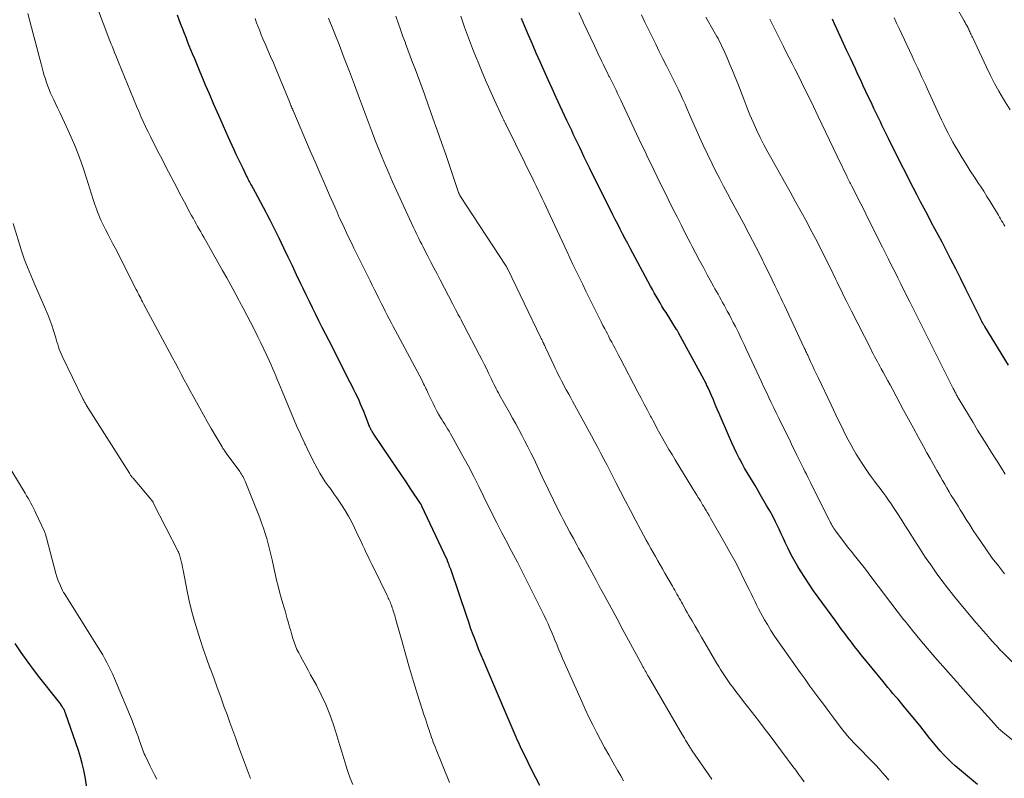
# Model space of a CAD drawing. Units: feet. Extents: x 1910000 to 1915038, y 515000 to 520004.
# Drawn here: x 1910260 to 1910405, y 515695 to 515807 of the extents above; entities that cross this region are included whole.
import ezdxf

# ---------------------------------------------------------------- set-up
doc = ezdxf.new("R2010")
doc.units = ezdxf.units.FT
doc.header["$LTSCALE"] = 100
doc.header["$MEASUREMENT"] = 0
doc.layers.add('CONTOUR INDEX', color=32, linetype='Continuous', lineweight=25)
doc.layers.add('CONTOUR INTERMEDIATE', color=40, linetype='Continuous', lineweight=15)

msp = doc.modelspace()

# ---------------------------------------------------------------- linework, layer by layer
at = {"layer": 'CONTOUR INDEX', "flags": 128}
for points, elevation in [([(1910336.49, 515694.2), (1910335.91, 515695.34), (1910335.33, 515696.49), (1910334.77, 515697.63), (1910333.98, 515699.23), (1910333.81, 515699.58), (1910333.64, 515699.93), (1910333.48, 515700.29), (1910333.32, 515700.64), (1910333.16, 515701), (1910333, 515701.35), (1910332.84, 515701.71), (1910332.69, 515702.07), (1910332.4, 515702.74), (1910332.11, 515703.43), (1910331.81, 515704.12), (1910331.52, 515704.81), (1910331.22, 515705.51), (1910328.16, 515712.69), (1910327.82, 515713.49), (1910327.49, 515714.3), (1910327.17, 515715.11), (1910326.86, 515715.93), (1910326.56, 515716.74), (1910326.26, 515717.56), (1910325.97, 515718.38), (1910325.69, 515719.21), (1910323.31, 515726.2), (1910323.23, 515726.42), (1910323.15, 515726.64), (1910323.08, 515726.86), (1910323, 515727.07), (1910322.86, 515727.47), (1910322.85, 515727.49), (1910322.84, 515727.51), (1910322.83, 515727.53), (1910322.82, 515727.55), (1910322.79, 515727.63), (1910322.78, 515727.66), (1910322.77, 515727.68), (1910322.76, 515727.7), (1910322.75, 515727.72), (1910319.06, 515735.54), (1910319.05, 515735.56), (1910319.04, 515735.58), (1910319.03, 515735.6), (1910319.02, 515735.61), (1910318.98, 515735.69), (1910318.97, 515735.71), (1910318.97, 515735.73), (1910318.96, 515735.74), (1910318.95, 515735.76), (1910318.9, 515735.84), (1910318.89, 515735.86), (1910318.88, 515735.88), (1910318.87, 515735.9), (1910318.86, 515735.91), (1910317.43, 515738.07), (1910316.71, 515739.16), (1910315.99, 515740.24), (1910315.26, 515741.32), (1910314.52, 515742.4), (1910311.84, 515746.32), (1910311.77, 515746.44), (1910311.69, 515746.56), (1910311.62, 515746.68), (1910311.55, 515746.8), (1910311.49, 515746.93), (1910311.43, 515747.06), (1910311.37, 515747.19), (1910311.31, 515747.32), (1910310.44, 515749.54), (1910310.21, 515750.09), (1910309.99, 515750.63), (1910309.75, 515751.17), (1910309.5, 515751.7), (1910309.25, 515752.23), (1910308.99, 515752.77), (1910308.73, 515753.29), (1910308.46, 515753.82), (1910305.26, 515760.07), (1910304.78, 515761.03), (1910304.3, 515761.98), (1910303.82, 515762.94), (1910303.35, 515763.89), (1910302.88, 515764.85), (1910302.41, 515765.81), (1910301.95, 515766.78), (1910301.48, 515767.74), (1910301.15, 515768.44), (1910300.52, 515769.76), (1910299.89, 515771.07), (1910299.26, 515772.38), (1910298.63, 515773.7), (1910297.92, 515775.17), (1910297.48, 515776.06), (1910297.05, 515776.94), (1910296.6, 515777.82), (1910296.15, 515778.7), (1910296.01, 515778.97), (1910295.63, 515779.71), (1910295.24, 515780.44), (1910294.84, 515781.18), (1910294.44, 515781.91), (1910293.83, 515783.02), (1910293.74, 515783.19), (1910293.64, 515783.37), (1910293.55, 515783.54), (1910293.46, 515783.71), (1910293.37, 515783.89), (1910293.28, 515784.06), (1910293.19, 515784.24), (1910293.1, 515784.42), (1910292.59, 515785.46), (1910292.25, 515786.15), (1910291.92, 515786.85), (1910291.59, 515787.55), (1910291.27, 515788.26), (1910290.41, 515790.15), (1910289.7, 515791.74), (1910288.99, 515793.34), (1910288.29, 515794.94), (1910287.6, 515796.54), (1910287.05, 515797.81), (1910286.64, 515798.78), (1910286.23, 515799.75), (1910285.83, 515800.72), (1910285.43, 515801.7), (1910285.12, 515802.44), (1910284.88, 515803.04), (1910284.63, 515803.65), (1910284.39, 515804.25), (1910284.15, 515804.86), (1910283.91, 515805.47), (1910283.68, 515806.08), (1910283.44, 515806.69), (1910283.21, 515807.3), (1910283.14, 515807.47), (1910282.89, 515808.14)], 900), ([(1910401.25, 515694.39), (1910398.57, 515696.61), (1910397.97, 515697.13), (1910397.39, 515697.65), (1910396.83, 515698.2), (1910396.28, 515698.76), (1910395.75, 515699.34), (1910395.23, 515699.93), (1910394.73, 515700.53), (1910394.24, 515701.15), (1910394.21, 515701.18), (1910393.71, 515701.82), (1910393.21, 515702.46), (1910392.71, 515703.09), (1910392.19, 515703.72), (1910390.24, 515706.08), (1910389.87, 515706.53), (1910389.5, 515706.97), (1910389.13, 515707.41), (1910388.75, 515707.84), (1910388.38, 515708.28), (1910388.01, 515708.72), (1910387.64, 515709.17), (1910387.28, 515709.61), (1910384.05, 515713.57), (1910383.56, 515714.18), (1910383.08, 515714.79), (1910382.6, 515715.41), (1910382.13, 515716.03), (1910381.66, 515716.65), (1910381.19, 515717.27), (1910380.73, 515717.9), (1910380.27, 515718.53), (1910377.69, 515722.09), (1910377.01, 515723.04), (1910376.35, 515724.01), (1910375.71, 515724.98), (1910375.08, 515725.97), (1910374.66, 515726.64), (1910374.26, 515727.31), (1910373.88, 515727.98), (1910373.53, 515728.66), (1910373.19, 515729.36), (1910372.87, 515730.06), (1910372.55, 515730.76), (1910372.22, 515731.46), (1910371.89, 515732.16), (1910371.77, 515732.42), (1910371.36, 515733.24), (1910370.95, 515734.06), (1910370.51, 515734.86), (1910370.06, 515735.66), (1910369.12, 515737.27), (1910368.73, 515737.92), (1910368.35, 515738.58), (1910367.96, 515739.23), (1910367.56, 515739.88), (1910367.18, 515740.53), (1910366.8, 515741.18), (1910366.43, 515741.85), (1910366.07, 515742.51), (1910365.99, 515742.66), (1910365.61, 515743.41), (1910365.24, 515744.16), (1910364.89, 515744.92), (1910364.55, 515745.69), (1910363.04, 515749.24), (1910362.75, 515749.91), (1910362.46, 515750.58), (1910362.18, 515751.25), (1910361.89, 515751.92), (1910361.45, 515752.92), (1910361.38, 515753.09), (1910361.3, 515753.25), (1910361.23, 515753.41), (1910361.15, 515753.57), (1910361.07, 515753.73), (1910360.99, 515753.89), (1910360.91, 515754.05), (1910360.82, 515754.21), (1910357.02, 515761.2), (1910356.99, 515761.26), (1910356.95, 515761.33), (1910356.92, 515761.39), (1910356.88, 515761.45), (1910356.84, 515761.51), (1910356.81, 515761.57), (1910356.77, 515761.63), (1910356.73, 515761.69), (1910355.17, 515764.16), (1910354.86, 515764.65), (1910354.57, 515765.13), (1910354.28, 515765.62), (1910353.99, 515766.11), (1910353.71, 515766.6), (1910353.43, 515767.09), (1910353.15, 515767.59), (1910352.88, 515768.09), (1910349.87, 515773.69), (1910349.5, 515774.4), (1910349.12, 515775.1), (1910348.75, 515775.81), (1910348.38, 515776.52), (1910348.02, 515777.23), (1910347.65, 515777.94), (1910347.3, 515778.65), (1910346.94, 515779.37), (1910344.26, 515784.76), (1910343.87, 515785.56), (1910343.47, 515786.36), (1910343.08, 515787.16), (1910342.69, 515787.97), (1910342.4, 515788.57), (1910342.16, 515789.07), (1910341.92, 515789.58), (1910341.68, 515790.08), (1910341.45, 515790.58), (1910341.21, 515791.08), (1910340.97, 515791.58), (1910340.74, 515792.08), (1910340.5, 515792.59), (1910339.53, 515794.69), (1910338.92, 515796), (1910338.32, 515797.31), (1910337.73, 515798.62), (1910337.13, 515799.93), (1910336.55, 515801.24), (1910335.97, 515802.56), (1910335.39, 515803.88), (1910334.82, 515805.2), (1910334.02, 515807.07), (1910333.77, 515807.66)], 920), ([(1910405.85, 515756.39), (1910402.33, 515762.1), (1910402.27, 515762.2), (1910402.21, 515762.31), (1910402.15, 515762.41), (1910402.09, 515762.51), (1910402.03, 515762.62), (1910401.97, 515762.72), (1910401.91, 515762.83), (1910401.86, 515762.93), (1910401.8, 515763.06), (1910401.74, 515763.17), (1910401.69, 515763.28), (1910401.63, 515763.4), (1910400.28, 515766.17), (1910399.54, 515767.66), (1910398.8, 515769.15), (1910398.05, 515770.64), (1910397.28, 515772.12), (1910396.01, 515774.57), (1910395.48, 515775.57), (1910394.96, 515776.57), (1910394.42, 515777.56), (1910393.89, 515778.56), (1910393.36, 515779.56), (1910392.83, 515780.56), (1910392.31, 515781.56), (1910391.79, 515782.57), (1910388.82, 515788.41), (1910388.57, 515788.91), (1910388.32, 515789.4), (1910388.08, 515789.9), (1910387.84, 515790.4), (1910387.6, 515790.89), (1910387.36, 515791.39), (1910387.12, 515791.89), (1910386.88, 515792.39), (1910385.94, 515794.35), (1910385.55, 515795.19), (1910385.15, 515796.03), (1910384.75, 515796.87), (1910384.36, 515797.71), (1910383.97, 515798.55), (1910383.57, 515799.39), (1910383.18, 515800.23), (1910382.79, 515801.07), (1910382.44, 515801.81), (1910381.94, 515802.89), (1910381.44, 515803.96), (1910380.94, 515805.04), (1910380.45, 515806.12), (1910380.11, 515806.87), (1910379.79, 515807.57)], 940), ([(1910269.54, 515693.57), (1910269.21, 515695.51), (1910269.02, 515696.49), (1910268.8, 515697.46), (1910268.53, 515698.43), (1910268.22, 515699.38), (1910266.32, 515704.94), (1910266.28, 515705.04), (1910266.24, 515705.14), (1910266.2, 515705.24), (1910266.15, 515705.34), (1910266.1, 515705.44), (1910266.05, 515705.54), (1910265.99, 515705.64), (1910265.94, 515705.73), (1910265.74, 515706.04), (1910265.58, 515706.28), (1910265.41, 515706.52), (1910265.23, 515706.75), (1910265.05, 515706.99), (1910262.52, 515710.16), (1910261.57, 515711.39), (1910260.64, 515712.64), (1910259.74, 515713.91), (1910258.87, 515715.21)], 880)]:
    msp.add_lwpolyline(points, dxfattribs=dict(at, elevation=elevation))
at = {"layer": 'CONTOUR INTERMEDIATE', "flags": 128}
for points, elevation in [([(1910406.07, 515794.14), (1910405.1, 515795.75), (1910404.43, 515796.9), (1910403.79, 515798.07), (1910403.18, 515799.25), (1910402.59, 515800.45), (1910400.5, 515804.89), (1910400.42, 515805.06), (1910400.34, 515805.23), (1910400.27, 515805.4), (1910400.19, 515805.57), (1910400.12, 515805.74), (1910400.04, 515805.9), (1910399.96, 515806.07), (1910399.87, 515806.23), (1910399.8, 515806.37), (1910399.68, 515806.61), (1910399.55, 515806.84), (1910399.42, 515807.07), (1910399.29, 515807.3), (1910394.54, 515815.59)], 948), ([(1910323.15, 515694.65), (1910321.15, 515699.57), (1910321.01, 515699.92), (1910320.87, 515700.27), (1910320.74, 515700.63), (1910320.61, 515700.98), (1910320.48, 515701.34), (1910320.35, 515701.69), (1910320.23, 515702.05), (1910320.11, 515702.41), (1910320.03, 515702.65), (1910319.88, 515703.12), (1910319.72, 515703.6), (1910319.57, 515704.08), (1910319.41, 515704.56), (1910318.42, 515707.68), (1910317.82, 515709.61), (1910317.23, 515711.56), (1910316.66, 515713.5), (1910316.11, 515715.46), (1910315.16, 515718.91), (1910315.09, 515719.14), (1910315.03, 515719.37), (1910314.96, 515719.6), (1910314.89, 515719.83), (1910314.82, 515720.06), (1910314.75, 515720.29), (1910314.67, 515720.51), (1910314.59, 515720.74), (1910314.56, 515720.81), (1910314.49, 515721.01), (1910314.41, 515721.2), (1910314.34, 515721.39), (1910314.25, 515721.58), (1910314.17, 515721.76), (1910314.08, 515721.95), (1910314, 515722.14), (1910313.91, 515722.32), (1910311.92, 515726.35), (1910311.64, 515726.92), (1910311.37, 515727.5), (1910311.09, 515728.07), (1910310.82, 515728.65), (1910310.55, 515729.23), (1910310.28, 515729.81), (1910310.01, 515730.39), (1910309.74, 515730.96), (1910309.1, 515732.31), (1910308.66, 515733.19), (1910308.19, 515734.06), (1910307.68, 515734.91), (1910307.15, 515735.74), (1910306.87, 515736.17), (1910306.46, 515736.78), (1910306.04, 515737.38), (1910305.61, 515737.98), (1910305.18, 515738.57), (1910304.75, 515739.16), (1910304.35, 515739.77), (1910303.97, 515740.4), (1910303.62, 515741.04), (1910302.88, 515742.43), (1910302.61, 515742.97), (1910302.33, 515743.51), (1910302.07, 515744.06), (1910301.81, 515744.6), (1910301.73, 515744.77), (1910301.52, 515745.24), (1910301.3, 515745.7), (1910301.09, 515746.17), (1910300.87, 515746.63), (1910300.66, 515747.09), (1910300.45, 515747.56), (1910300.25, 515748.03), (1910300.05, 515748.5), (1910298.36, 515752.57), (1910298.12, 515753.14), (1910297.89, 515753.71), (1910297.65, 515754.27), (1910297.42, 515754.84), (1910297.18, 515755.4), (1910296.93, 515755.97), (1910296.69, 515756.53), (1910296.44, 515757.09), (1910296.1, 515757.83), (1910295.67, 515758.75), (1910295.23, 515759.68), (1910294.79, 515760.59), (1910294.33, 515761.51), (1910294.21, 515761.74), (1910293.69, 515762.77), (1910293.16, 515763.8), (1910292.62, 515764.82), (1910292.08, 515765.83), (1910291.98, 515766.02), (1910291.38, 515767.12), (1910290.78, 515768.23), (1910290.17, 515769.33), (1910289.55, 515770.42), (1910286.78, 515775.32), (1910286.55, 515775.72), (1910286.32, 515776.12), (1910286.09, 515776.52), (1910285.86, 515776.92), (1910285.64, 515777.32), (1910285.41, 515777.72), (1910285.19, 515778.13), (1910284.97, 515778.53), (1910284.53, 515779.33), (1910284.1, 515780.14), (1910283.67, 515780.95), (1910283.24, 515781.76), (1910282.82, 515782.57), (1910281.13, 515785.85), (1910280.75, 515786.57), (1910280.38, 515787.3), (1910280, 515788.02), (1910279.62, 515788.75), (1910279.25, 515789.47), (1910278.89, 515790.2), (1910278.53, 515790.93), (1910278.17, 515791.67), (1910278.16, 515791.69), (1910277.82, 515792.44), (1910277.47, 515793.19), (1910277.15, 515793.95), (1910276.83, 515794.71), (1910274.17, 515801.2), (1910274.06, 515801.45), (1910273.96, 515801.71), (1910273.85, 515801.96), (1910273.75, 515802.22), (1910273.54, 515802.73), (1910273.51, 515802.79), (1910273.31, 515803.32), (1910273.21, 515803.58), (1910273.1, 515803.85), (1910273, 515804.11), (1910272.9, 515804.38), (1910270.92, 515809.58)], 896), ([(1910308.83, 515694.38), (1910308.46, 515695.32), (1910308.11, 515696.28), (1910307.79, 515697.24), (1910307.49, 515698.21), (1910307.21, 515699.18), (1910306.92, 515700.16), (1910306.62, 515701.13), (1910306.32, 515702.1), (1910305.96, 515703.21), (1910305.43, 515704.72), (1910304.85, 515706.2), (1910304.17, 515707.64), (1910303.44, 515709.06), (1910302.59, 515710.59), (1910302.2, 515711.3), (1910301.82, 515712.01), (1910301.43, 515712.72), (1910301.05, 515713.43), (1910300.83, 515713.83), (1910300.57, 515714.35), (1910300.34, 515714.88), (1910300.14, 515715.42), (1910299.96, 515715.97), (1910299.8, 515716.53), (1910299.64, 515717.1), (1910299.48, 515717.66), (1910299.32, 515718.22), (1910299.31, 515718.28), (1910299.14, 515718.87), (1910298.98, 515719.46), (1910298.8, 515720.04), (1910298.63, 515720.63), (1910298.47, 515721.15), (1910298.22, 515722), (1910297.98, 515722.86), (1910297.77, 515723.71), (1910297.56, 515724.57), (1910296.88, 515727.62), (1910296.7, 515728.41), (1910296.51, 515729.19), (1910296.3, 515729.97), (1910296.09, 515730.75), (1910295.86, 515731.52), (1910295.61, 515732.29), (1910295.34, 515733.05), (1910295.05, 515733.8), (1910293, 515739), (1910292.91, 515739.22), (1910292.81, 515739.44), (1910292.7, 515739.65), (1910292.59, 515739.86), (1910292.48, 515740.07), (1910292.35, 515740.27), (1910292.22, 515740.47), (1910292.09, 515740.66), (1910290.11, 515743.39), (1910290.02, 515743.5), (1910289.94, 515743.62), (1910289.86, 515743.74), (1910289.78, 515743.85), (1910289.7, 515743.97), (1910289.62, 515744.09), (1910289.55, 515744.21), (1910289.48, 515744.33), (1910288.45, 515746.06), (1910287.87, 515747.05), (1910287.29, 515748.05), (1910286.73, 515749.05), (1910286.17, 515750.05), (1910285.21, 515751.8), (1910284.77, 515752.62), (1910284.32, 515753.43), (1910283.89, 515754.24), (1910283.45, 515755.06), (1910283.02, 515755.87), (1910282.58, 515756.69), (1910282.15, 515757.5), (1910281.71, 515758.32), (1910277.86, 515765.49), (1910277.72, 515765.75), (1910277.58, 515766.02), (1910277.45, 515766.28), (1910277.31, 515766.55), (1910277.17, 515766.81), (1910277.03, 515767.08), (1910276.9, 515767.34), (1910276.76, 515767.61), (1910273.7, 515773.65), (1910273.34, 515774.35), (1910272.98, 515775.05), (1910272.62, 515775.74), (1910272.25, 515776.44), (1910271.9, 515777.14), (1910271.56, 515777.85), (1910271.26, 515778.57), (1910270.97, 515779.3), (1910270.94, 515779.37), (1910270.67, 515780.14), (1910270.4, 515780.92), (1910270.15, 515781.7), (1910269.9, 515782.48), (1910269.44, 515784.03), (1910268.95, 515785.58), (1910268.41, 515787.12), (1910267.81, 515788.63), (1910267.16, 515790.13), (1910266.17, 515792.31), (1910265.83, 515793.04), (1910265.49, 515793.76), (1910265.14, 515794.48), (1910264.79, 515795.2), (1910264.57, 515795.64), (1910264.33, 515796.14), (1910264.1, 515796.64), (1910263.89, 515797.16), (1910263.69, 515797.68), (1910263.51, 515798.2), (1910263.34, 515798.73), (1910263.18, 515799.26), (1910263.03, 515799.8), (1910262.72, 515800.96), (1910262.42, 515802.07), (1910262.12, 515803.19), (1910261.82, 515804.31), (1910261.53, 515805.42), (1910260.74, 515808.4)], 892), ([(1910348.9, 515694.9), (1910348.48, 515695.63), (1910348.06, 515696.37), (1910347.31, 515697.66), (1910346.69, 515698.76), (1910346.08, 515699.86), (1910345.48, 515700.97), (1910344.89, 515702.09), (1910344.33, 515703.22), (1910343.77, 515704.35), (1910343.23, 515705.49), (1910342.71, 515706.64), (1910340.16, 515712.35), (1910339.87, 515713), (1910339.59, 515713.64), (1910339.32, 515714.29), (1910339.05, 515714.94), (1910339.04, 515714.98), (1910338.78, 515715.61), (1910338.52, 515716.24), (1910338.26, 515716.87), (1910337.99, 515717.5), (1910337.72, 515718.13), (1910337.43, 515718.75), (1910337.14, 515719.37), (1910336.84, 515719.98), (1910333.19, 515727.24), (1910332.91, 515727.79), (1910332.62, 515728.33), (1910332.33, 515728.88), (1910332.03, 515729.42), (1910331.74, 515729.96), (1910331.45, 515730.5), (1910331.16, 515731.04), (1910330.88, 515731.59), (1910330.57, 515732.19), (1910330.14, 515733.05), (1910329.71, 515733.9), (1910329.29, 515734.76), (1910328.87, 515735.61), (1910328.23, 515736.93), (1910327.49, 515738.44), (1910326.72, 515739.95), (1910325.94, 515741.44), (1910325.13, 515742.92), (1910323.69, 515745.55), (1910323.49, 515745.9), (1910323.28, 515746.26), (1910323.07, 515746.61), (1910322.85, 515746.96), (1910322.63, 515747.31), (1910322.42, 515747.66), (1910322.2, 515748.01), (1910321.99, 515748.36), (1910321.81, 515748.66), (1910321.51, 515749.16), (1910321.23, 515749.67), (1910320.96, 515750.19), (1910320.7, 515750.71), (1910319.98, 515752.22), (1910319.87, 515752.46), (1910319.76, 515752.7), (1910319.65, 515752.94), (1910319.54, 515753.18), (1910319.42, 515753.41), (1910319.31, 515753.65), (1910319.19, 515753.88), (1910319.07, 515754.11), (1910315.1, 515761.57), (1910314.8, 515762.13), (1910314.51, 515762.69), (1910314.22, 515763.24), (1910313.93, 515763.8), (1910313.64, 515764.37), (1910313.35, 515764.93), (1910313.07, 515765.49), (1910312.78, 515766.05), (1910312.69, 515766.24), (1910312.37, 515766.89), (1910312.04, 515767.55), (1910311.71, 515768.21), (1910311.39, 515768.87), (1910308.99, 515773.72), (1910308.62, 515774.47), (1910308.25, 515775.22), (1910307.89, 515775.98), (1910307.53, 515776.74), (1910307.18, 515777.5), (1910306.83, 515778.26), (1910306.49, 515779.03), (1910306.15, 515779.79), (1910305.38, 515781.54), (1910304.67, 515783.17), (1910303.95, 515784.82), (1910303.24, 515786.46), (1910302.54, 515788.1), (1910300.1, 515793.81), (1910300.07, 515793.89), (1910300.03, 515793.97), (1910300, 515794.05), (1910299.96, 515794.13), (1910299.93, 515794.21), (1910299.89, 515794.29), (1910299.86, 515794.36), (1910299.83, 515794.43), (1910299.79, 515794.51), (1910299.76, 515794.58), (1910299.73, 515794.65), (1910299.7, 515794.73), (1910299.67, 515794.8), (1910299.63, 515794.9), (1910299.58, 515795.01), (1910299.54, 515795.12), (1910299.49, 515795.23), (1910297.47, 515800.13), (1910297.07, 515801.09), (1910296.67, 515802.04), (1910296.27, 515802.99), (1910295.86, 515803.93), (1910295.54, 515804.65), (1910295.29, 515805.24), (1910295.05, 515805.83), (1910294.82, 515806.43), (1910294.59, 515807.02), (1910294.36, 515807.68)], 904), ([(1910361.95, 515695.14), (1910359.04, 515699.37), (1910358.95, 515699.49), (1910358.87, 515699.62), (1910358.78, 515699.75), (1910358.7, 515699.88), (1910358.62, 515700.01), (1910358.54, 515700.14), (1910358.46, 515700.27), (1910358.38, 515700.4), (1910358.21, 515700.68), (1910358.05, 515700.95), (1910357.89, 515701.22), (1910357.74, 515701.49), (1910357.58, 515701.76), (1910352.57, 515710.35), (1910352.45, 515710.56), (1910352.33, 515710.76), (1910352.21, 515710.97), (1910352.1, 515711.17), (1910351.98, 515711.38), (1910351.87, 515711.59), (1910351.75, 515711.79), (1910351.64, 515712), (1910348.8, 515717.26), (1910347.92, 515718.88), (1910347.05, 515720.49), (1910346.17, 515722.11), (1910345.3, 515723.72), (1910344.83, 515724.57), (1910344.19, 515725.76), (1910343.54, 515726.95), (1910342.89, 515728.14), (1910342.24, 515729.32), (1910341.96, 515729.84), (1910341.46, 515730.77), (1910340.95, 515731.7), (1910340.46, 515732.64), (1910339.96, 515733.57), (1910339.65, 515734.16), (1910339.32, 515734.81), (1910338.99, 515735.45), (1910338.67, 515736.1), (1910338.35, 515736.75), (1910338.04, 515737.4), (1910337.73, 515738.05), (1910337.42, 515738.71), (1910337.11, 515739.36), (1910335.59, 515742.58), (1910335.17, 515743.45), (1910334.74, 515744.31), (1910334.3, 515745.17), (1910333.85, 515746.02), (1910333.39, 515746.87), (1910332.93, 515747.72), (1910332.46, 515748.56), (1910331.99, 515749.4), (1910330.55, 515751.96), (1910330.37, 515752.28), (1910330.2, 515752.59), (1910330.03, 515752.91), (1910329.87, 515753.24), (1910329.71, 515753.56), (1910329.55, 515753.89), (1910329.4, 515754.21), (1910329.24, 515754.54), (1910328.91, 515755.22), (1910328.59, 515755.89), (1910328.26, 515756.56), (1910327.92, 515757.22), (1910327.58, 515757.88), (1910325.27, 515762.29), (1910325.06, 515762.68), (1910324.85, 515763.08), (1910324.65, 515763.47), (1910324.44, 515763.86), (1910324.23, 515764.26), (1910324.03, 515764.65), (1910323.82, 515765.04), (1910323.62, 515765.44), (1910321.75, 515769.02), (1910321.3, 515769.9), (1910320.84, 515770.77), (1910320.38, 515771.65), (1910319.93, 515772.53), (1910319.44, 515773.47), (1910319.23, 515773.88), (1910319.02, 515774.29), (1910318.81, 515774.7), (1910318.61, 515775.11), (1910318.4, 515775.52), (1910318.2, 515775.94), (1910318.01, 515776.35), (1910317.81, 515776.77), (1910315.26, 515782.32), (1910314.72, 515783.51), (1910314.19, 515784.71), (1910313.67, 515785.91), (1910313.17, 515787.11), (1910312.38, 515789.01), (1910312.28, 515789.27), (1910312.17, 515789.53), (1910312.07, 515789.79), (1910311.97, 515790.05), (1910311.88, 515790.32), (1910311.78, 515790.58), (1910311.68, 515790.84), (1910311.58, 515791.1), (1910309.84, 515795.84), (1910309.09, 515797.84), (1910308.34, 515799.83), (1910307.57, 515801.82), (1910306.8, 515803.81), (1910305.25, 515807.72)], 908), ([(1910375.63, 515694.77), (1910375.21, 515695.33), (1910374.79, 515695.9), (1910374.37, 515696.47), (1910373.95, 515697.04), (1910373.53, 515697.6), (1910373.11, 515698.17), (1910372.27, 515699.31), (1910371.42, 515700.44), (1910370.57, 515701.57), (1910369.71, 515702.69), (1910368.85, 515703.82), (1910367.79, 515705.2), (1910367.22, 515705.93), (1910366.65, 515706.66), (1910366.09, 515707.4), (1910365.52, 515708.13), (1910365.04, 515708.76), (1910364.72, 515709.18), (1910364.41, 515709.61), (1910364.11, 515710.04), (1910363.81, 515710.48), (1910363.52, 515710.92), (1910363.24, 515711.36), (1910362.96, 515711.81), (1910362.7, 515712.27), (1910360.91, 515715.33), (1910360.44, 515716.14), (1910359.96, 515716.96), (1910359.49, 515717.78), (1910359.02, 515718.59), (1910358.56, 515719.39), (1910358.31, 515719.81), (1910358.07, 515720.23), (1910357.83, 515720.65), (1910357.6, 515721.08), (1910357.46, 515721.32), (1910357.29, 515721.62), (1910357.12, 515721.93), (1910356.96, 515722.23), (1910356.79, 515722.53), (1910356.62, 515722.83), (1910356.45, 515723.13), (1910356.28, 515723.43), (1910356.11, 515723.73), (1910355.01, 515725.65), (1910354.66, 515726.26), (1910354.31, 515726.86), (1910353.96, 515727.47), (1910353.61, 515728.08), (1910353.26, 515728.69), (1910352.92, 515729.3), (1910352.58, 515729.91), (1910352.24, 515730.52), (1910351.39, 515732.09), (1910350.64, 515733.48), (1910349.9, 515734.89), (1910349.16, 515736.29), (1910348.43, 515737.71), (1910347.79, 515738.96), (1910347.34, 515739.84), (1910346.89, 515740.72), (1910346.44, 515741.59), (1910345.98, 515742.47), (1910345.52, 515743.35), (1910345.06, 515744.22), (1910344.6, 515745.09), (1910344.13, 515745.96), (1910341.64, 515750.53), (1910341.35, 515751.05), (1910341.07, 515751.57), (1910340.78, 515752.09), (1910340.5, 515752.61), (1910340.42, 515752.75), (1910340.17, 515753.2), (1910339.93, 515753.65), (1910339.69, 515754.1), (1910339.45, 515754.55), (1910339.22, 515755.01), (1910338.99, 515755.47), (1910338.77, 515755.93), (1910338.55, 515756.39), (1910337.35, 515759), (1910337.32, 515759.08), (1910337.28, 515759.15), (1910337.25, 515759.23), (1910337.21, 515759.3), (1910337.18, 515759.37), (1910337.14, 515759.45), (1910337.1, 515759.52), (1910337.07, 515759.6), (1910336.96, 515759.81), (1910336.87, 515759.99), (1910336.78, 515760.17), (1910336.69, 515760.35), (1910336.61, 515760.53), (1910331.76, 515770.6), (1910331.72, 515770.68), (1910331.68, 515770.75), (1910331.64, 515770.83), (1910331.6, 515770.91), (1910331.56, 515770.98), (1910331.51, 515771.05), (1910331.46, 515771.13), (1910331.42, 515771.2), (1910324.78, 515781.33), (1910324.73, 515781.4), (1910324.69, 515781.47), (1910324.65, 515781.55), (1910324.61, 515781.63), (1910324.57, 515781.71), (1910324.53, 515781.79), (1910324.5, 515781.87), (1910324.47, 515781.95), (1910322.58, 515787.53), (1910321.96, 515789.34), (1910321.33, 515791.14), (1910320.69, 515792.95), (1910320.05, 515794.75), (1910319.43, 515796.46), (1910319.08, 515797.4), (1910318.74, 515798.34), (1910318.39, 515799.28), (1910318.04, 515800.22), (1910317.68, 515801.16), (1910317.33, 515802.09), (1910316.98, 515803.03), (1910316.63, 515803.97), (1910316.6, 515804.05), (1910316.24, 515805.03), (1910315.89, 515806.02), (1910315.54, 515807.01), (1910315.21, 515808)], 912), ([(1910388.14, 515694.99), (1910387.68, 515695.56), (1910387.2, 515696.12), (1910386.7, 515696.67), (1910386.19, 515697.21), (1910382.84, 515700.65), (1910382.64, 515700.86), (1910382.45, 515701.07), (1910382.26, 515701.29), (1910382.07, 515701.51), (1910381.88, 515701.73), (1910381.7, 515701.95), (1910381.52, 515702.17), (1910381.35, 515702.4), (1910380.56, 515703.45), (1910380, 515704.2), (1910379.43, 515704.95), (1910378.87, 515705.71), (1910378.3, 515706.46), (1910377.94, 515706.94), (1910377.21, 515707.93), (1910376.47, 515708.93), (1910375.74, 515709.93), (1910375.02, 515710.94), (1910372.38, 515714.62), (1910371.8, 515715.46), (1910371.23, 515716.3), (1910370.69, 515717.17), (1910370.16, 515718.04), (1910369.76, 515718.71), (1910369.45, 515719.25), (1910369.15, 515719.81), (1910368.86, 515720.37), (1910368.58, 515720.93), (1910368.31, 515721.5), (1910368.03, 515722.06), (1910367.76, 515722.63), (1910367.48, 515723.2), (1910366.7, 515724.76), (1910366.02, 515726.1), (1910365.33, 515727.43), (1910364.61, 515728.75), (1910363.88, 515730.06), (1910361.76, 515733.77), (1910361.54, 515734.15), (1910361.32, 515734.53), (1910361.1, 515734.91), (1910360.87, 515735.29), (1910360.76, 515735.48), (1910360.59, 515735.76), (1910360.42, 515736.04), (1910360.25, 515736.32), (1910360.08, 515736.6), (1910359.95, 515736.8), (1910359.72, 515737.18), (1910359.48, 515737.56), (1910359.25, 515737.95), (1910359.01, 515738.33), (1910356.53, 515742.38), (1910356.06, 515743.16), (1910355.6, 515743.94), (1910355.15, 515744.72), (1910354.7, 515745.51), (1910354.26, 515746.3), (1910353.82, 515747.09), (1910353.4, 515747.89), (1910352.97, 515748.69), (1910352.88, 515748.86), (1910352.42, 515749.74), (1910351.95, 515750.63), (1910351.49, 515751.52), (1910351.02, 515752.4), (1910348.39, 515757.42), (1910348.14, 515757.89), (1910347.89, 515758.37), (1910347.64, 515758.84), (1910347.38, 515759.31), (1910347.13, 515759.78), (1910346.88, 515760.26), (1910346.64, 515760.73), (1910346.39, 515761.21), (1910346.36, 515761.27), (1910346.1, 515761.78), (1910345.84, 515762.28), (1910345.59, 515762.79), (1910345.33, 515763.3), (1910344.3, 515765.38), (1910343.81, 515766.36), (1910343.32, 515767.34), (1910342.84, 515768.32), (1910342.35, 515769.31), (1910341.87, 515770.29), (1910341.4, 515771.28), (1910340.93, 515772.27), (1910340.47, 515773.26), (1910338.02, 515778.55), (1910337.73, 515779.18), (1910337.44, 515779.8), (1910337.15, 515780.43), (1910336.85, 515781.05), (1910336.56, 515781.67), (1910336.26, 515782.29), (1910335.96, 515782.91), (1910335.65, 515783.53), (1910331.5, 515791.94), (1910331.46, 515792.02), (1910331.42, 515792.1), (1910331.38, 515792.18), (1910331.34, 515792.27), (1910331.3, 515792.35), (1910331.26, 515792.43), (1910331.22, 515792.52), (1910331.18, 515792.6), (1910331.16, 515792.63), (1910331.12, 515792.74), (1910331.07, 515792.84), (1910331.02, 515792.94), (1910330.98, 515793.04), (1910329.76, 515795.69), (1910329.11, 515797.12), (1910328.48, 515798.55), (1910327.86, 515800), (1910327.27, 515801.45), (1910327.18, 515801.67), (1910326.56, 515803.24), (1910325.95, 515804.82), (1910325.37, 515806.41), (1910324.81, 515808)], 916), ([(1910411.24, 515697.08), (1910405.02, 515702.11), (1910404.92, 515702.2), (1910404.82, 515702.28), (1910404.72, 515702.37), (1910404.61, 515702.45), (1910404.54, 515702.51), (1910404.47, 515702.57), (1910404.41, 515702.62), (1910404.35, 515702.68), (1910404.29, 515702.74), (1910404.23, 515702.8), (1910404.17, 515702.87), (1910404.11, 515702.93), (1910404.05, 515702.99), (1910402.87, 515704.31), (1910402.23, 515705.03), (1910401.58, 515705.75), (1910400.93, 515706.47), (1910400.28, 515707.19), (1910398.75, 515708.9), (1910398.65, 515709.01), (1910398.46, 515709.24), (1910398.37, 515709.34), (1910398.29, 515709.44), (1910398.2, 515709.54), (1910398.12, 515709.64), (1910394.96, 515713.21), (1910393.83, 515714.52), (1910392.72, 515715.83), (1910391.62, 515717.17), (1910390.54, 515718.52), (1910390.32, 515718.8), (1910389.37, 515720.02), (1910388.42, 515721.25), (1910387.48, 515722.49), (1910386.55, 515723.73), (1910385.49, 515725.15), (1910385.09, 515725.68), (1910384.68, 515726.21), (1910384.27, 515726.73), (1910383.85, 515727.25), (1910383.43, 515727.77), (1910383.01, 515728.29), (1910382.6, 515728.81), (1910382.19, 515729.34), (1910380.31, 515731.82), (1910380.16, 515732.02), (1910380.02, 515732.22), (1910379.89, 515732.43), (1910379.76, 515732.65), (1910379.64, 515732.86), (1910379.52, 515733.08), (1910379.41, 515733.3), (1910379.29, 515733.53), (1910376.75, 515738.62), (1910376.54, 515739.03), (1910376.34, 515739.44), (1910376.13, 515739.85), (1910375.93, 515740.26), (1910375.72, 515740.67), (1910375.52, 515741.09), (1910375.31, 515741.5), (1910375.11, 515741.91), (1910374.87, 515742.4), (1910374.54, 515743.06), (1910374.22, 515743.72), (1910373.89, 515744.38), (1910373.57, 515745.04), (1910371.84, 515748.56), (1910371.47, 515749.33), (1910371.1, 515750.09), (1910370.74, 515750.86), (1910370.38, 515751.62), (1910370.02, 515752.39), (1910369.66, 515753.16), (1910369.31, 515753.93), (1910368.95, 515754.69), (1910367.15, 515758.57), (1910366.73, 515759.46), (1910366.31, 515760.34), (1910365.87, 515761.22), (1910365.44, 515762.1), (1910365.12, 515762.72), (1910364.83, 515763.28), (1910364.54, 515763.84), (1910364.24, 515764.4), (1910363.94, 515764.96), (1910363.78, 515765.25), (1910363.55, 515765.66), (1910363.33, 515766.07), (1910363.1, 515766.48), (1910362.87, 515766.88), (1910362.64, 515767.29), (1910362.41, 515767.69), (1910362.18, 515768.1), (1910361.96, 515768.51), (1910361.27, 515769.78), (1910360.7, 515770.82), (1910360.14, 515771.87), (1910359.59, 515772.92), (1910359.04, 515773.97), (1910358.79, 515774.45), (1910358.12, 515775.74), (1910357.46, 515777.04), (1910356.81, 515778.34), (1910356.15, 515779.64), (1910354.78, 515782.4), (1910354.31, 515783.33), (1910353.86, 515784.26), (1910353.4, 515785.2), (1910352.95, 515786.13), (1910352.5, 515787.07), (1910352.06, 515788.01), (1910351.61, 515788.95), (1910351.16, 515789.89), (1910348.71, 515795.07), (1910348.48, 515795.57), (1910348.24, 515796.06), (1910348, 515796.56), (1910347.77, 515797.05), (1910347.53, 515797.54), (1910347.28, 515798.04), (1910347.04, 515798.53), (1910346.8, 515799.02), (1910346.73, 515799.16), (1910346.46, 515799.72), (1910346.18, 515800.28), (1910345.91, 515800.84), (1910345.64, 515801.4), (1910345.1, 515802.52), (1910344.57, 515803.64), (1910344.03, 515804.76), (1910343.5, 515805.88), (1910342.98, 515807.01), (1910342.85, 515807.28), (1910342.26, 515808.54)], 924), ([(1910407.2, 515711.69), (1910404.95, 515713.94), (1910404.81, 515714.08), (1910404.68, 515714.21), (1910404.55, 515714.35), (1910404.43, 515714.49), (1910404.3, 515714.63), (1910404.17, 515714.77), (1910404.05, 515714.91), (1910403.92, 515715.05), (1910403.1, 515715.95), (1910402.57, 515716.54), (1910402.05, 515717.13), (1910401.53, 515717.73), (1910401.02, 515718.34), (1910398.59, 515721.24), (1910397.69, 515722.33), (1910396.82, 515723.44), (1910395.97, 515724.56), (1910395.14, 515725.7), (1910394.33, 515726.85), (1910393.53, 515728.02), (1910392.76, 515729.2), (1910392, 515730.39), (1910391.06, 515731.88), (1910390.51, 515732.75), (1910389.96, 515733.61), (1910389.4, 515734.47), (1910388.84, 515735.33), (1910388.47, 515735.88), (1910388.08, 515736.45), (1910387.68, 515737.03), (1910387.26, 515737.59), (1910386.84, 515738.14), (1910386.42, 515738.7), (1910386, 515739.26), (1910385.59, 515739.82), (1910385.19, 515740.39), (1910384.19, 515741.84), (1910383.74, 515742.52), (1910383.3, 515743.21), (1910382.89, 515743.92), (1910382.49, 515744.64), (1910382.11, 515745.36), (1910381.74, 515746.09), (1910381.37, 515746.83), (1910381.01, 515747.56), (1910380.64, 515748.31), (1910380.29, 515749.05), (1910379.93, 515749.8), (1910379.58, 515750.54), (1910377.66, 515754.58), (1910377.38, 515755.17), (1910377.1, 515755.77), (1910376.83, 515756.36), (1910376.55, 515756.96), (1910376.13, 515757.87), (1910376.06, 515758.01), (1910376, 515758.14), (1910375.94, 515758.28), (1910375.87, 515758.42), (1910375.81, 515758.56), (1910375.74, 515758.7), (1910375.68, 515758.84), (1910375.61, 515758.98), (1910372.68, 515765.24), (1910372.41, 515765.81), (1910372.15, 515766.37), (1910371.88, 515766.93), (1910371.61, 515767.49), (1910371.27, 515768.2), (1910370.87, 515769.03), (1910370.47, 515769.85), (1910370.06, 515770.68), (1910369.65, 515771.51), (1910369.49, 515771.84), (1910368.99, 515772.84), (1910368.49, 515773.82), (1910367.98, 515774.81), (1910367.47, 515775.79), (1910366.56, 515777.5), (1910365.99, 515778.58), (1910365.41, 515779.66), (1910364.83, 515780.73), (1910364.25, 515781.8), (1910363.67, 515782.88), (1910363.11, 515783.96), (1910362.56, 515785.05), (1910362.02, 515786.15), (1910360.64, 515789.04), (1910360.12, 515790.14), (1910359.61, 515791.24), (1910359.12, 515792.35), (1910358.64, 515793.46), (1910358.3, 515794.26), (1910357.99, 515794.98), (1910357.67, 515795.69), (1910357.35, 515796.4), (1910357.02, 515797.11), (1910356.68, 515797.81), (1910356.34, 515798.51), (1910355.99, 515799.21), (1910355.64, 515799.9), (1910355.25, 515800.65), (1910354.71, 515801.72), (1910354.17, 515802.8), (1910353.64, 515803.87), (1910353.11, 515804.95), (1910352.57, 515806.04), (1910352.05, 515807.12), (1910351.52, 515808.21)], 928), ([(1910405.26, 515725.53), (1910404.34, 515726.69), (1910403.44, 515727.87), (1910402.58, 515729.08), (1910401.74, 515730.3), (1910401.17, 515731.15), (1910400.63, 515731.96), (1910400.1, 515732.77), (1910399.58, 515733.59), (1910399.06, 515734.41), (1910398.71, 515734.98), (1910398.37, 515735.52), (1910398.04, 515736.06), (1910397.71, 515736.6), (1910397.37, 515737.14), (1910397.04, 515737.68), (1910396.72, 515738.23), (1910396.4, 515738.78), (1910396.08, 515739.33), (1910395.72, 515739.96), (1910395.23, 515740.82), (1910394.74, 515741.69), (1910394.25, 515742.57), (1910393.77, 515743.44), (1910393.26, 515744.38), (1910392.53, 515745.72), (1910391.79, 515747.07), (1910391.06, 515748.41), (1910390.33, 515749.76), (1910388.66, 515752.84), (1910388.32, 515753.47), (1910387.98, 515754.1), (1910387.64, 515754.72), (1910387.3, 515755.35), (1910387.01, 515755.87), (1910386.81, 515756.23), (1910386.61, 515756.6), (1910386.42, 515756.97), (1910386.22, 515757.33), (1910386.03, 515757.7), (1910385.84, 515758.07), (1910385.64, 515758.44), (1910385.45, 515758.81), (1910382.61, 515764.4), (1910382.22, 515765.18), (1910381.83, 515765.95), (1910381.45, 515766.72), (1910381.06, 515767.5), (1910380.65, 515768.34), (1910380.48, 515768.69), (1910380.31, 515769.05), (1910380.13, 515769.41), (1910379.96, 515769.77), (1910379.79, 515770.13), (1910379.61, 515770.49), (1910379.44, 515770.85), (1910379.26, 515771.2), (1910378.6, 515772.53), (1910378.09, 515773.55), (1910377.58, 515774.57), (1910377.05, 515775.58), (1910376.51, 515776.58), (1910375.98, 515777.57), (1910375.17, 515779.06), (1910374.35, 515780.55), (1910373.52, 515782.04), (1910372.69, 515783.52), (1910370.81, 515786.84), (1910370.22, 515787.91), (1910369.64, 515789), (1910369.1, 515790.09), (1910368.57, 515791.2), (1910368.07, 515792.32), (1910367.58, 515793.44), (1910367.12, 515794.57), (1910366.67, 515795.72), (1910365.77, 515798.06), (1910365.4, 515799.01), (1910365.02, 515799.96), (1910364.62, 515800.89), (1910364.22, 515801.83), (1910363.7, 515803), (1910363.54, 515803.34), (1910363.38, 515803.68), (1910363.21, 515804.02), (1910363.04, 515804.36), (1910362.86, 515804.69), (1910362.68, 515805.02), (1910362.5, 515805.35), (1910362.31, 515805.68), (1910361.05, 515807.87)], 932), ([(1910405.31, 515776.95), (1910405.15, 515777.22), (1910404.99, 515777.49), (1910404.83, 515777.76), (1910404.67, 515778.03), (1910404.51, 515778.3), (1910404.35, 515778.57), (1910404.19, 515778.84), (1910403.59, 515779.84), (1910403.12, 515780.6), (1910402.65, 515781.36), (1910402.17, 515782.11), (1910401.68, 515782.86), (1910401.42, 515783.26), (1910400.8, 515784.21), (1910400.19, 515785.16), (1910399.58, 515786.12), (1910398.98, 515787.08), (1910398.33, 515788.14), (1910397.96, 515788.77), (1910397.59, 515789.4), (1910397.24, 515790.04), (1910396.9, 515790.69), (1910396.57, 515791.34), (1910396.25, 515792), (1910395.94, 515792.66), (1910395.63, 515793.33), (1910393.81, 515797.3), (1910393.54, 515797.9), (1910393.26, 515798.5), (1910392.98, 515799.1), (1910392.7, 515799.7), (1910392.42, 515800.3), (1910392.14, 515800.91), (1910391.85, 515801.51), (1910391.57, 515802.11), (1910389.65, 515806.21), (1910389.28, 515806.99), (1910388.92, 515807.77)], 944), ([(1910405.35, 515740.28), (1910405.04, 515740.79), (1910404.73, 515741.3), (1910404.41, 515741.81), (1910404.09, 515742.32), (1910403.33, 515743.5), (1910402.64, 515744.59), (1910401.95, 515745.69), (1910401.27, 515746.8), (1910400.59, 515747.91), (1910398.54, 515751.32), (1910398.46, 515751.45), (1910398.39, 515751.58), (1910398.32, 515751.71), (1910398.24, 515751.84), (1910398.17, 515751.97), (1910398.1, 515752.1), (1910398.03, 515752.23), (1910397.96, 515752.36), (1910397.88, 515752.52), (1910397.81, 515752.66), (1910397.73, 515752.8), (1910397.66, 515752.94), (1910394.8, 515758.64), (1910393.9, 515760.42), (1910393.01, 515762.2), (1910392.12, 515763.98), (1910391.23, 515765.76), (1910390.36, 515767.5), (1910389.91, 515768.41), (1910389.45, 515769.32), (1910389, 515770.23), (1910388.55, 515771.14), (1910388.09, 515772.05), (1910387.64, 515772.95), (1910387.19, 515773.86), (1910386.73, 515774.77), (1910384.74, 515778.78), (1910384.37, 515779.53), (1910383.99, 515780.27), (1910383.61, 515781.01), (1910383.24, 515781.76), (1910382.67, 515782.86), (1910382.57, 515783.05), (1910382.47, 515783.24), (1910382.38, 515783.43), (1910382.28, 515783.62), (1910382.18, 515783.81), (1910382.09, 515784), (1910381.99, 515784.19), (1910381.9, 515784.38), (1910381.74, 515784.72), (1910381.56, 515785.09), (1910381.39, 515785.45), (1910381.22, 515785.82), (1910381.04, 515786.18), (1910377.7, 515793.17), (1910376.99, 515794.63), (1910376.29, 515796.08), (1910375.57, 515797.53), (1910374.85, 515798.98), (1910374.23, 515800.2), (1910373.81, 515801.03), (1910373.39, 515801.87), (1910372.97, 515802.71), (1910372.55, 515803.54), (1910372.49, 515803.65), (1910372.1, 515804.43), (1910371.7, 515805.21), (1910371.31, 515806), (1910370.92, 515806.78), (1910370.53, 515807.57)], 936), ([(1910293.67, 515695.26), (1910293.23, 515696.44), (1910292.79, 515697.62), (1910292.35, 515698.8), (1910291.92, 515699.98), (1910291.5, 515701.16), (1910291.07, 515702.35), (1910290.64, 515703.53), (1910290.22, 515704.72), (1910289.81, 515705.83), (1910289.3, 515707.27), (1910288.78, 515708.7), (1910288.25, 515710.13), (1910287.72, 515711.56), (1910287.69, 515711.65), (1910287.19, 515713.04), (1910286.7, 515714.43), (1910286.23, 515715.84), (1910285.78, 515717.25), (1910285.36, 515718.66), (1910284.98, 515720.09), (1910284.64, 515721.53), (1910284.33, 515722.97), (1910283.72, 515726.07), (1910283.64, 515726.46), (1910283.56, 515726.84), (1910283.47, 515727.22), (1910283.38, 515727.6), (1910283.24, 515728.18), (1910283.21, 515728.27), (1910283.19, 515728.35), (1910283.16, 515728.44), (1910283.13, 515728.52), (1910283.09, 515728.6), (1910283.06, 515728.69), (1910283.02, 515728.77), (1910282.98, 515728.85), (1910279.36, 515735.95), (1910279.31, 515736.04), (1910279.27, 515736.12), (1910279.22, 515736.19), (1910279.17, 515736.27), (1910279.12, 515736.35), (1910279.06, 515736.42), (1910279.01, 515736.49), (1910278.95, 515736.56), (1910276.32, 515739.66), (1910276.25, 515739.75), (1910276.18, 515739.84), (1910276.1, 515739.93), (1910276.03, 515740.02), (1910275.96, 515740.12), (1910275.9, 515740.22), (1910275.83, 515740.31), (1910275.77, 515740.41), (1910269.45, 515750.44), (1910269.37, 515750.56), (1910269.3, 515750.68), (1910269.23, 515750.8), (1910269.15, 515750.93), (1910269.09, 515751.05), (1910269.02, 515751.18), (1910268.95, 515751.3), (1910268.89, 515751.43), (1910265.85, 515757.72), (1910265.69, 515758.07), (1910265.54, 515758.42), (1910265.4, 515758.77), (1910265.27, 515759.13), (1910265.16, 515759.5), (1910265.04, 515759.86), (1910264.93, 515760.23), (1910264.82, 515760.59), (1910264.55, 515761.5), (1910264.29, 515762.31), (1910264.01, 515763.12), (1910263.7, 515763.91), (1910263.37, 515764.7), (1910261.68, 515768.51), (1910261.42, 515769.1), (1910261.17, 515769.69), (1910260.92, 515770.29), (1910260.68, 515770.89), (1910260.44, 515771.49), (1910260.22, 515772.1), (1910260.01, 515772.71), (1910259.81, 515773.32), (1910258.56, 515777.36)], 888), ([(1910279.81, 515695.14), (1910279.48, 515695.81), (1910279.15, 515696.49), (1910278.82, 515697.16), (1910278.5, 515697.84), (1910278.1, 515698.67), (1910277.98, 515698.93), (1910277.86, 515699.2), (1910277.75, 515699.47), (1910277.65, 515699.74), (1910277.55, 515700.01), (1910277.45, 515700.29), (1910277.36, 515700.56), (1910277.26, 515700.84), (1910277.05, 515701.48), (1910276.84, 515702.07), (1910276.63, 515702.66), (1910276.4, 515703.24), (1910276.16, 515703.82), (1910273.56, 515710.06), (1910273.3, 515710.66), (1910273.03, 515711.25), (1910272.75, 515711.83), (1910272.45, 515712.41), (1910272.14, 515712.98), (1910271.82, 515713.54), (1910271.48, 515714.1), (1910271.14, 515714.65), (1910266.1, 515722.67), (1910266.04, 515722.77), (1910265.99, 515722.86), (1910265.93, 515722.96), (1910265.88, 515723.06), (1910265.56, 515723.75), (1910265.36, 515724.19), (1910265.18, 515724.65), (1910265.03, 515725.11), (1910264.89, 515725.58), (1910263.5, 515730.87), (1910263.47, 515731), (1910263.43, 515731.13), (1910263.39, 515731.26), (1910263.34, 515731.39), (1910263.3, 515731.51), (1910263.25, 515731.64), (1910263.19, 515731.77), (1910263.14, 515731.89), (1910261.94, 515734.5), (1910261.76, 515734.87), (1910261.58, 515735.25), (1910261.39, 515735.62), (1910261.19, 515735.99), (1910260.99, 515736.36), (1910260.79, 515736.72), (1910260.57, 515737.08), (1910260.36, 515737.44), (1910256.37, 515743.99)], 884)]:
    msp.add_lwpolyline(points, dxfattribs=dict(at, elevation=elevation))

doc.saveas('drawing.dxf')
